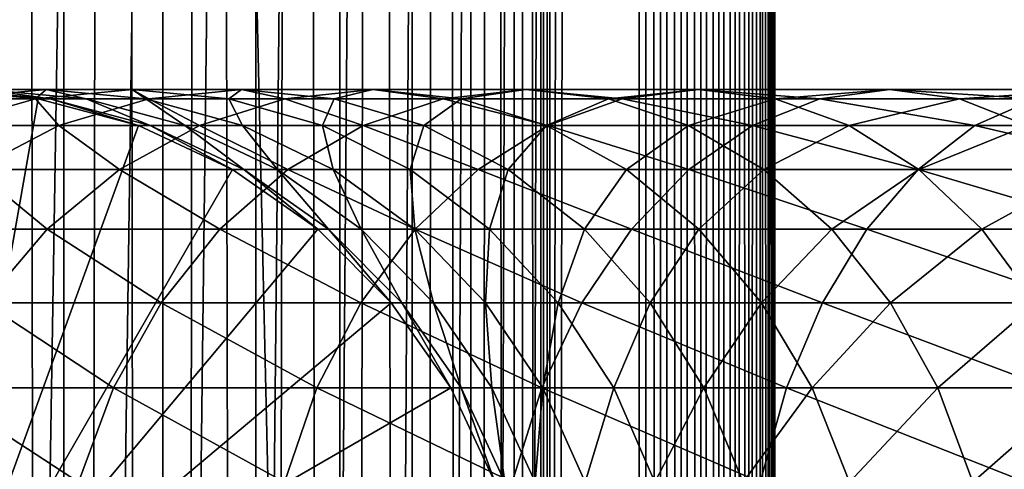
# Model space of a CAD drawing. Extents: x 0 to 300, y 0 to 996.
# Drawn here: x 26 to 45, y 304 to 312 of the extents above; entities that cross this region are included whole.
import ezdxf

# ---------------------------------------------------------------- set-up
doc = ezdxf.new("R2010")
doc.units = 0
doc.header["$MEASUREMENT"] = 0

msp = doc.modelspace()

# ---------------------------------------------------------------- linework, layer by layer
for points in [[(15.399998, 1.5, 35.650024), (15.399998, 994.5, 35.650024), (37.899998, 1.5, 35.650024)], [(37.899998, 1.5, 35.650024), (15.399998, 994.5, 35.650024), (37.899998, 994.5, 35.650024)], [(17.829334, 44.426491, 65.650024), (19.4, 45.526279, 65.650024), (37.899998, 994.5, 65.650024)], [(37.899998, 994.5, 65.650024), (35.899998, 960, 65.650024), (17.829334, 44.426491, 65.650024)], [(37.899998, 994.5, 65.650024), (19.4, 45.526279, 65.650024), (21.137777, 46.336617, 65.650024)], [(37.899998, 994.5, 65.650024), (21.137777, 46.336617, 65.650024), (22.989868, 46.832886, 65.650024)], [(22.989868, 46.832886, 65.650024), (24.9, 47, 65.650024), (37.899998, 994.5, 65.650024)], [(37.899998, 994.5, 65.650024), (24.9, 47, 65.650024), (26.810129, 46.832886, 65.650024)], [(25.4, 994.5, 39.800022), (25.4, 1.5, 39.800022), (27.284081, 994.5, 39.964859)], [(27.284081, 994.5, 39.964859), (25.4, 1.5, 39.800022), (27.284081, 1.5, 39.964859)], [(27.284081, 994.5, 61.335186), (27.284081, 1.5, 61.335186), (25.4, 994.5, 61.500023)], [(25.4, 994.5, 61.500023), (27.284081, 1.5, 61.335186), (25.4, 1.5, 61.500023)], [(37.899998, 994.5, 65.650024), (26.810129, 46.832886, 65.650024), (28.66222, 46.336617, 65.650024)], [(27.284081, 994.5, 39.964859), (27.284081, 1.5, 39.964859), (29.110916, 994.5, 40.454357)], [(29.110916, 994.5, 40.454357), (27.284081, 1.5, 39.964859), (29.110916, 1.5, 40.454357)], [(29.110916, 994.5, 60.845688), (29.110916, 1.5, 60.845688), (27.284081, 994.5, 61.335186)], [(27.284081, 994.5, 61.335186), (29.110916, 1.5, 60.845688), (27.284081, 1.5, 61.335186)], [(30.399998, 45.526279, 65.650024), (37.899998, 994.5, 65.650024), (28.66222, 46.336617, 65.650024)], [(29.110916, 994.5, 40.454357), (29.110916, 1.5, 40.454357), (30.824999, 994.5, 41.253647)], [(30.824999, 994.5, 41.253647), (29.110916, 1.5, 40.454357), (30.824999, 1.5, 41.253647)], [(30.824999, 994.5, 60.046398), (30.824999, 1.5, 60.046398), (29.110916, 994.5, 60.845688)], [(29.110916, 994.5, 60.845688), (30.824999, 1.5, 60.046398), (29.110916, 1.5, 60.845688)], [(31.970661, 44.426491, 65.650024), (37.899998, 994.5, 65.650024), (30.399998, 45.526279, 65.650024)], [(30.824999, 994.5, 41.253647), (30.824999, 1.5, 41.253647), (32.374245, 994.5, 42.338444)], [(32.374245, 994.5, 42.338444), (30.824999, 1.5, 41.253647), (32.374245, 1.5, 42.338444)], [(32.374245, 994.5, 58.961605), (32.374245, 1.5, 58.961605), (30.824999, 994.5, 60.046398)], [(30.824999, 994.5, 60.046398), (32.374245, 1.5, 58.961605), (30.824999, 1.5, 60.046398)], [(31.970661, 44.426491, 65.650024), (33.326488, 43.070663, 65.650024), (37.899998, 994.5, 65.650024)], [(32.374245, 994.5, 42.338444), (32.374245, 1.5, 42.338444), (33.711582, 994.5, 43.675777)], [(33.711582, 994.5, 43.675777), (32.374245, 1.5, 42.338444), (33.711582, 1.5, 43.675777)], [(33.711582, 994.5, 57.624268), (33.711582, 1.5, 57.624268), (32.374245, 994.5, 58.961605)], [(32.374245, 994.5, 58.961605), (33.711582, 1.5, 57.624268), (32.374245, 1.5, 58.961605)], [(37.899998, 994.5, 65.650024), (33.326488, 43.070663, 65.650024), (34.426277, 41.5, 65.650024)], [(33.711582, 994.5, 43.675777), (33.711582, 1.5, 43.675777), (34.796375, 994.5, 45.225025)], [(34.796375, 994.5, 45.225025), (33.711582, 1.5, 43.675777), (34.796375, 1.5, 45.225025)], [(34.796375, 994.5, 56.075024), (34.796375, 1.5, 56.075024), (33.711582, 994.5, 57.624268)], [(33.711582, 994.5, 57.624268), (34.796375, 1.5, 56.075024), (33.711582, 1.5, 57.624268)], [(37.899998, 994.5, 65.650024), (34.426277, 41.5, 65.650024), (35.236618, 39.762222, 65.650024)], [(34.796375, 994.5, 45.225025), (34.796375, 1.5, 45.225025), (35.595665, 994.5, 46.939106)], [(35.595665, 994.5, 46.939106), (34.796375, 1.5, 45.225025), (35.595665, 1.5, 46.939106)], [(35.595665, 994.5, 54.360943), (35.595665, 1.5, 54.360943), (34.796375, 994.5, 56.075024)], [(34.796375, 994.5, 56.075024), (35.595665, 1.5, 54.360943), (34.796375, 1.5, 56.075024)], [(35.236618, 39.762222, 65.650024), (35.732883, 37.91013, 65.650024), (37.899998, 994.5, 65.650024)], [(35.595665, 994.5, 46.939106), (35.595665, 1.5, 46.939106), (36.085163, 994.5, 48.765942)], [(36.085163, 994.5, 48.765942), (35.595665, 1.5, 46.939106), (36.085163, 1.5, 48.765942)], [(36.085163, 994.5, 52.534107), (36.085163, 1.5, 52.534107), (35.595665, 994.5, 54.360943)], [(35.595665, 994.5, 54.360943), (36.085163, 1.5, 52.534107), (35.595665, 1.5, 54.360943)], [(37.899998, 994.5, 65.650024), (35.732883, 37.91013, 65.650024), (35.899998, 36, 65.650024)], [(37.899998, 994.5, 65.650024), (35.899998, 36, 65.650024), (37.899998, 1.5, 65.650024)], [(36.085163, 994.5, 48.765942), (36.085163, 1.5, 48.765942), (36.25, 994.5, 50.650024)], [(36.25, 994.5, 50.650024), (36.085163, 1.5, 48.765942), (36.25, 1.5, 50.650024)], [(36.25, 994.5, 50.650024), (36.25, 1.5, 50.650024), (36.085163, 994.5, 52.534107)], [(36.085163, 994.5, 52.534107), (36.25, 1.5, 50.650024), (36.085163, 1.5, 52.534107)], [(37.899998, 994.5, 65.650024), (37.899998, 1.5, 65.650024), (38.291084, 1.5, 65.619247)], [(37.899998, 994.5, 65.650024), (38.291084, 1.5, 65.619247), (38.291084, 994.5, 65.619247)], [(38.291084, 994.5, 35.680801), (38.291084, 1.5, 35.680801), (37.899998, 1.5, 35.650024)], [(38.291084, 994.5, 35.680801), (37.899998, 1.5, 35.650024), (37.899998, 994.5, 35.650024)], [(38.291084, 994.5, 65.619247), (38.291084, 1.5, 65.619247), (38.672543, 1.5, 65.527664)], [(38.291084, 994.5, 65.619247), (38.672543, 1.5, 65.527664), (38.672543, 994.5, 65.527664)], [(38.672543, 994.5, 35.772381), (38.672543, 1.5, 35.772381), (38.291084, 1.5, 35.680801)], [(38.672543, 994.5, 35.772381), (38.291084, 1.5, 35.680801), (38.291084, 994.5, 35.680801)], [(38.672543, 994.5, 65.527664), (38.672543, 1.5, 65.527664), (39.034973, 1.5, 65.377541)], [(38.672543, 994.5, 65.527664), (39.034973, 1.5, 65.377541), (39.034973, 994.5, 65.377541)], [(39.034973, 994.5, 35.922508), (39.034973, 1.5, 35.922508), (38.672543, 1.5, 35.772381)], [(39.034973, 994.5, 35.922508), (38.672543, 1.5, 35.772381), (38.672543, 994.5, 35.772381)], [(39.034973, 994.5, 65.377541), (39.034973, 1.5, 65.377541), (39.369461, 1.5, 65.172569)], [(39.034973, 994.5, 65.377541), (39.369461, 1.5, 65.172569), (39.369461, 994.5, 65.172569)], [(39.369461, 994.5, 36.127483), (39.369461, 1.5, 36.127483), (39.034973, 1.5, 35.922508)], [(39.369461, 994.5, 36.127483), (39.034973, 1.5, 35.922508), (39.034973, 994.5, 35.922508)], [(39.369461, 994.5, 65.172569), (39.369461, 1.5, 65.172569), (39.667767, 1.5, 64.917793)], [(39.369461, 994.5, 65.172569), (39.667767, 1.5, 64.917793), (39.667767, 994.5, 64.917793)], [(39.667767, 994.5, 36.382256), (39.667767, 1.5, 36.382256), (39.369461, 1.5, 36.127483)], [(39.667767, 994.5, 36.382256), (39.369461, 1.5, 36.127483), (39.369461, 994.5, 36.127483)], [(39.667767, 994.5, 64.917793), (39.667767, 1.5, 64.917793), (39.922543, 1.5, 64.619484)], [(39.667767, 994.5, 64.917793), (39.922543, 1.5, 64.619484), (39.922543, 994.5, 64.619484)], [(39.922543, 994.5, 36.680561), (39.922543, 1.5, 36.680561), (39.667767, 1.5, 36.382256)], [(39.922543, 994.5, 36.680561), (39.667767, 1.5, 36.382256), (39.667767, 994.5, 36.382256)], [(39.922543, 994.5, 64.619484), (39.922543, 1.5, 64.619484), (40.127514, 1.5, 64.284996)], [(39.922543, 994.5, 64.619484), (40.127514, 1.5, 64.284996), (40.127514, 994.5, 64.284996)], [(40.127514, 994.5, 37.015045), (40.127514, 1.5, 37.015045), (39.922543, 1.5, 36.680561)], [(40.127514, 994.5, 37.015045), (39.922543, 1.5, 36.680561), (39.922543, 994.5, 36.680561)], [(40.127514, 994.5, 64.284996), (40.127514, 1.5, 64.284996), (40.277641, 1.5, 63.922565)], [(40.127514, 994.5, 64.284996), (40.277641, 1.5, 63.922565), (40.277641, 994.5, 63.922565)], [(40.277641, 994.5, 37.37748), (40.277641, 1.5, 37.37748), (40.127514, 1.5, 37.015045)], [(40.277641, 994.5, 37.37748), (40.127514, 1.5, 37.015045), (40.127514, 994.5, 37.015045)], [(40.277641, 994.5, 63.922565), (40.277641, 1.5, 63.922565), (40.369221, 1.5, 63.541111)], [(40.277641, 994.5, 63.922565), (40.369221, 1.5, 63.541111), (40.369221, 994.5, 63.541111)], [(40.369221, 994.5, 37.758938), (40.369221, 1.5, 37.758938), (40.277641, 1.5, 37.37748)], [(40.369221, 994.5, 37.758938), (40.277641, 1.5, 37.37748), (40.277641, 994.5, 37.37748)], [(40.369221, 994.5, 63.541111), (40.369221, 1.5, 63.541111), (40.399998, 1.5, 63.150024)], [(40.369221, 994.5, 63.541111), (40.399998, 1.5, 63.150024), (40.399998, 994.5, 63.150024)], [(40.399998, 994.5, 38.150024), (40.399998, 1.5, 38.150024), (40.369221, 1.5, 37.758938)], [(40.399998, 994.5, 38.150024), (40.369221, 1.5, 37.758938), (40.369221, 994.5, 37.758938)], [(40.399998, 1.5, 38.150024), (40.399998, 994.5, 38.150024), (40.399998, 1.5, 63.150024)], [(40.399998, 1.5, 63.150024), (40.399998, 994.5, 38.150024), (40.399998, 994.5, 63.150024)], [(17.829334, 44.426491, 65.650024), (35.899998, 960, 65.650024), (35.732883, 958.089905, 65.650024)], [(17.829334, 44.426491, 65.650024), (35.732883, 958.089905, 65.650024), (35.236618, 956.237793, 65.650024)], [(35.236618, 956.237793, 65.650024), (34.426277, 954.5, 65.650024), (17.829334, 44.426491, 65.650024)], [(17.829334, 44.426491, 65.650024), (34.426277, 954.5, 65.650024), (33.326488, 952.929321, 65.650024)], [(17.829334, 44.426491, 65.650024), (33.326488, 952.929321, 65.650024), (31.970661, 951.573486, 65.650024)], [(31.970661, 951.573486, 65.650024), (30.399998, 950.473755, 65.650024), (17.829334, 44.426491, 65.650024)], [(28.66222, 949.663391, 65.650024), (15.399998, 41.545269, 65.650024), (30.399998, 950.473755, 65.650024)], [(30.399998, 950.473755, 65.650024), (15.399998, 41.545269, 65.650024), (16.473509, 43.070663, 65.650024)], [(30.399998, 950.473755, 65.650024), (16.473509, 43.070663, 65.650024), (17.829334, 44.426491, 65.650024)], [(28.66222, 949.663391, 65.650024), (26.810129, 949.167114, 65.650024), (15.399998, 41.545269, 65.650024)], [(26.810129, 949.167114, 65.650024), (24.9, 949, 65.650024), (15.399998, 41.545269, 65.650024)], [(24.899998, 300, 64.650024), (24.899998, 311, 64.650024), (26.810129, 310.832886, 64.650024)], [(26.810129, 310.832886, 92.650024), (26.810129, 310.832886, 64.650024), (24.899998, 311, 64.650024)], [(26.810129, 310.832886, 92.650024), (24.899998, 311, 64.650024), (24.899998, 311, 92.650024)], [(25.130352, 311, 97.632515), (26.810129, 310.832886, 92.650024), (24.899998, 311, 92.650024)], [(26.765354, 310.832886, 112.847092), (26.961414, 311, 107.427826), (25.124201, 310.832886, 107.950554)], [(26.961414, 311, 107.427826), (25.81945, 311, 102.572502), (25.124201, 310.832886, 107.950554)], [(25.81945, 311, 102.572502), (27.032335, 310.832886, 97.456268), (25.130352, 311, 97.632515)], [(27.032335, 310.832886, 97.456268), (26.810129, 310.832886, 92.650024), (25.130352, 311, 97.632515)], [(26.961414, 311, 107.427826), (27.697058, 310.832886, 102.221512), (25.81945, 311, 102.572502)], [(27.697058, 310.832886, 102.221512), (27.032335, 310.832886, 97.456268), (25.81945, 311, 102.572502)], [(28.851303, 310.832886, 117.571312), (28.546497, 311, 112.157074), (26.765354, 310.832886, 112.847092)], [(28.546497, 311, 112.157074), (26.961414, 311, 107.427826), (26.765354, 310.832886, 112.847092)], [(28.546497, 311, 112.157074), (28.798626, 310.832886, 106.90509), (26.961414, 311, 107.427826)], [(28.798626, 310.832886, 106.90509), (27.697058, 310.832886, 102.221512), (26.961414, 311, 107.427826)], [(30.56118, 311, 116.719894), (30.327641, 310.832886, 111.467056), (28.546497, 311, 112.157074)], [(30.56118, 311, 116.719894), (28.546497, 311, 112.157074), (28.851303, 310.832886, 117.571312)], [(30.327641, 310.832886, 111.467056), (28.798626, 310.832886, 106.90509), (28.546497, 311, 112.157074)], [(31.364248, 310.832886, 122.082916), (30.56118, 311, 116.719894), (28.851303, 310.832886, 117.571312)], [(32.271057, 310.832886, 115.868477), (30.327641, 310.832886, 111.467056), (30.56118, 311, 116.719894)], [(32.988274, 311, 121.077362), (32.271057, 310.832886, 115.868477), (30.56118, 311, 116.719894)], [(32.988274, 311, 121.077362), (30.56118, 311, 116.719894), (31.364248, 310.832886, 122.082916)], [(34.282753, 310.832886, 126.343407), (32.988274, 311, 121.077362), (31.364248, 310.832886, 122.082916)], [(34.612297, 310.832886, 120.071808), (32.271057, 310.832886, 115.868477), (32.988274, 311, 121.077362)], [(35.807068, 311, 125.192291), (34.612297, 310.832886, 120.071808), (32.988274, 311, 121.077362)], [(35.807068, 311, 125.192291), (32.988274, 311, 121.077362), (34.282753, 310.832886, 126.343407)], [(37.581913, 310.832886, 130.316437), (35.807068, 311, 125.192291), (34.282753, 310.832886, 126.343407)], [(37.331383, 310.832886, 124.041183), (34.612297, 310.832886, 120.071808), (35.807068, 311, 125.192291)], [(38.993515, 311, 129.029587), (37.331383, 310.832886, 124.041183), (35.807068, 311, 125.192291)], [(38.993515, 311, 129.029587), (35.807068, 311, 125.192291), (37.581913, 310.832886, 130.316437)], [(40.405121, 310.832886, 127.742737), (37.331383, 310.832886, 124.041183), (38.993515, 311, 129.029587)], [(41.233589, 310.832886, 133.968109), (38.993515, 311, 129.029587), (37.581913, 310.832886, 130.316437)], [(42.520432, 311, 132.556503), (40.405121, 310.832886, 127.742737), (38.993515, 311, 129.029587)], [(42.520432, 311, 132.556503), (38.993515, 311, 129.029587), (41.233589, 310.832886, 133.968109)], [(43.807278, 310.832886, 131.144913), (40.405121, 310.832886, 127.742737), (42.520432, 311, 132.556503)], [(45.206615, 310.832886, 137.267273), (42.520432, 311, 132.556503), (41.233589, 310.832886, 133.968109)], [(46.357727, 311, 135.74295), (43.807278, 310.832886, 131.144913), (42.520432, 311, 132.556503)], [(46.357727, 311, 135.74295), (42.520432, 311, 132.556503), (45.206615, 310.832886, 137.267273)], [(47.508839, 310.832886, 134.218628), (43.807278, 310.832886, 131.144913), (46.357727, 311, 135.74295)], [(26.810129, 310.832886, 64.650024), (28.66222, 310.336609, 64.650024), (24.899998, 300, 64.650024)], [(27.193378, 310.336609, 118.396858), (26.765354, 310.832886, 112.847092), (25.03833, 310.336609, 113.516144)], [(26.765354, 310.832886, 112.847092), (25.124201, 310.832886, 107.950554), (25.03833, 310.336609, 113.516144)], [(28.851303, 310.832886, 117.571312), (26.765354, 310.832886, 112.847092), (27.193378, 310.336609, 118.396858)], [(28.66222, 310.336609, 92.650024), (28.66222, 310.336609, 64.650024), (26.810129, 310.832886, 64.650024)], [(28.66222, 310.336609, 92.650024), (26.810129, 310.832886, 64.650024), (26.810129, 310.832886, 92.650024)], [(27.032335, 310.832886, 97.456268), (28.66222, 310.336609, 92.650024), (26.810129, 310.832886, 92.650024)], [(27.697058, 310.832886, 102.221512), (28.876526, 310.336609, 97.285378), (27.032335, 310.832886, 97.456268)], [(28.876526, 310.336609, 97.285378), (28.66222, 310.336609, 92.650024), (27.032335, 310.832886, 97.456268)], [(29.789568, 310.336609, 123.057915), (28.851303, 310.832886, 117.571312), (27.193378, 310.336609, 118.396858)], [(28.798626, 310.832886, 106.90509), (29.517614, 310.336609, 101.881187), (27.697058, 310.832886, 102.221512)], [(29.517614, 310.336609, 101.881187), (28.876526, 310.336609, 97.285378), (27.697058, 310.832886, 102.221512)], [(30.327641, 310.832886, 111.467056), (30.580015, 310.336609, 106.398247), (28.798626, 310.832886, 106.90509)], [(30.580015, 310.336609, 106.398247), (29.517614, 310.336609, 101.881187), (28.798626, 310.832886, 106.90509)], [(31.364248, 310.832886, 122.082916), (28.851303, 310.832886, 117.571312), (29.789568, 310.336609, 123.057915)], [(32.804752, 310.336609, 127.459534), (31.364248, 310.832886, 122.082916), (29.789568, 310.336609, 123.057915)], [(32.271057, 310.832886, 115.868477), (32.054665, 310.336609, 110.798004), (30.327641, 310.832886, 111.467056)], [(32.054665, 310.336609, 110.798004), (30.580015, 310.336609, 106.398247), (30.327641, 310.832886, 111.467056)], [(34.282753, 310.832886, 126.343407), (31.364248, 310.832886, 122.082916), (32.804752, 310.336609, 127.459534)], [(33.928982, 310.336609, 115.042931), (32.054665, 310.336609, 110.798004), (32.271057, 310.832886, 115.868477)], [(34.612297, 310.832886, 120.071808), (33.928982, 310.336609, 115.042931), (32.271057, 310.832886, 115.868477)], [(36.2132, 310.336609, 131.564178), (34.282753, 310.832886, 126.343407), (32.804752, 310.336609, 127.459534)], [(36.186977, 310.336609, 119.096809), (33.928982, 310.336609, 115.042931), (34.612297, 310.832886, 120.071808)], [(37.581913, 310.832886, 130.316437), (34.282753, 310.832886, 126.343407), (36.2132, 310.336609, 131.564178)], [(37.331383, 310.832886, 124.041183), (36.186977, 310.336609, 119.096809), (34.612297, 310.832886, 120.071808)], [(38.809387, 310.336609, 122.925049), (36.186977, 310.336609, 119.096809), (37.331383, 310.832886, 124.041183)], [(39.985844, 310.336609, 135.336823), (37.581913, 310.832886, 130.316437), (36.2132, 310.336609, 131.564178)], [(40.405121, 310.832886, 127.742737), (38.809387, 310.336609, 122.925049), (37.331383, 310.832886, 124.041183)], [(41.233589, 310.832886, 133.968109), (37.581913, 310.832886, 130.316437), (39.985844, 310.336609, 135.336823)], [(41.773834, 310.336609, 126.494995), (38.809387, 310.336609, 122.925049), (40.405121, 310.832886, 127.742737)], [(44.090485, 310.336609, 138.74527), (41.233589, 310.832886, 133.968109), (39.985844, 310.336609, 135.336823)], [(43.807278, 310.832886, 131.144913), (41.773834, 310.336609, 126.494995), (40.405121, 310.832886, 127.742737)], [(45.206615, 310.832886, 137.267273), (41.233589, 310.832886, 133.968109), (44.090485, 310.336609, 138.74527)], [(45.055027, 310.336609, 129.776184), (41.773834, 310.336609, 126.494995), (43.807278, 310.832886, 131.144913)], [(47.508839, 310.832886, 134.218628), (45.055027, 310.336609, 129.776184), (43.807278, 310.832886, 131.144913)], [(48.492107, 310.336609, 141.760452), (45.206615, 310.832886, 137.267273), (44.090485, 310.336609, 138.74527)], [(24.899998, 300, 64.650024), (28.66222, 310.336609, 64.650024), (30.399998, 309.526276, 64.650024)], [(27.193378, 310.336609, 118.396858), (25.03833, 310.336609, 113.516144), (25.637783, 309.526276, 119.171455)], [(28.312078, 309.526276, 123.97274), (27.193378, 310.336609, 118.396858), (25.637783, 309.526276, 119.171455)], [(29.789568, 310.336609, 123.057915), (27.193378, 310.336609, 118.396858), (28.312078, 309.526276, 123.97274)], [(31.417974, 309.526276, 128.506775), (29.789568, 310.336609, 123.057915), (28.312078, 309.526276, 123.97274)], [(30.399998, 309.526276, 92.650024), (30.399998, 309.526276, 64.650024), (28.66222, 310.336609, 64.650024)], [(30.399998, 309.526276, 92.650024), (28.66222, 310.336609, 64.650024), (28.66222, 310.336609, 92.650024)], [(28.876526, 310.336609, 97.285378), (30.399998, 309.526276, 92.650024), (28.66222, 310.336609, 92.650024)], [(29.517614, 310.336609, 101.881187), (30.606892, 309.526276, 97.125038), (28.876526, 310.336609, 97.285378)], [(30.606892, 309.526276, 97.125038), (30.399998, 309.526276, 92.650024), (28.876526, 310.336609, 97.285378)], [(30.580015, 310.336609, 106.398247), (31.225803, 309.526276, 101.561874), (29.517614, 310.336609, 101.881187)], [(31.225803, 309.526276, 101.561874), (30.606892, 309.526276, 97.125038), (29.517614, 310.336609, 101.881187)], [(32.804752, 310.336609, 127.459534), (29.789568, 310.336609, 123.057915), (31.417974, 309.526276, 128.506775)], [(32.054665, 310.336609, 110.798004), (32.251453, 309.526276, 105.922676), (30.580015, 310.336609, 106.398247)], [(32.251453, 309.526276, 105.922676), (31.225803, 309.526276, 101.561874), (30.580015, 310.336609, 106.398247)], [(34.928967, 309.526276, 132.734909), (32.804752, 310.336609, 127.459534), (31.417974, 309.526276, 128.506775)], [(33.928982, 310.336609, 115.042931), (33.675095, 309.526276, 110.170242), (32.054665, 310.336609, 110.798004)], [(33.675095, 309.526276, 110.170242), (32.251453, 309.526276, 105.922676), (32.054665, 310.336609, 110.798004)], [(36.2132, 310.336609, 131.564178), (32.804752, 310.336609, 127.459534), (34.928967, 309.526276, 132.734909)], [(35.484581, 309.526276, 114.268333), (33.675095, 309.526276, 110.170242), (33.928982, 310.336609, 115.042931)], [(36.186977, 310.336609, 119.096809), (35.484581, 309.526276, 114.268333), (33.928982, 310.336609, 115.042931)], [(38.815109, 309.526276, 136.621048), (36.2132, 310.336609, 131.564178), (34.928967, 309.526276, 132.734909)], [(37.664467, 309.526276, 118.181984), (35.484581, 309.526276, 114.268333), (36.186977, 310.336609, 119.096809)], [(38.809387, 310.336609, 122.925049), (37.664467, 309.526276, 118.181984), (36.186977, 310.336609, 119.096809)], [(39.985844, 310.336609, 135.336823), (36.2132, 310.336609, 131.564178), (38.815109, 309.526276, 136.621048)], [(40.196163, 309.526276, 121.8778), (37.664467, 309.526276, 118.181984), (38.809387, 310.336609, 122.925049)], [(41.773834, 310.336609, 126.494995), (40.196163, 309.526276, 121.8778), (38.809387, 310.336609, 122.925049)], [(43.043236, 309.526276, 140.13205), (39.985844, 310.336609, 135.336823), (38.815109, 309.526276, 136.621048)], [(44.090485, 310.336609, 138.74527), (39.985844, 310.336609, 135.336823), (43.043236, 309.526276, 140.13205)], [(43.058067, 309.526276, 125.324265), (40.196163, 309.526276, 121.8778), (41.773834, 310.336609, 126.494995)], [(45.055027, 310.336609, 129.776184), (43.058067, 309.526276, 125.324265), (41.773834, 310.336609, 126.494995)], [(47.577286, 309.526276, 143.237946), (44.090485, 310.336609, 138.74527), (43.043236, 309.526276, 140.13205)], [(46.225761, 309.526276, 128.491959), (43.058067, 309.526276, 125.324265), (45.055027, 310.336609, 129.776184)], [(48.492107, 310.336609, 141.760452), (44.090485, 310.336609, 138.74527), (47.577286, 309.526276, 143.237946)], [(26.976673, 308.426483, 124.799583), (25.637783, 309.526276, 119.171455), (24.231783, 308.426483, 119.871559)], [(24.899998, 300, 64.650024), (30.399998, 309.526276, 64.650024), (31.970663, 308.426483, 64.650024)], [(28.312078, 309.526276, 123.97274), (25.637783, 309.526276, 119.171455), (26.976673, 308.426483, 124.799583)], [(30.164557, 308.426483, 129.453323), (28.312078, 309.526276, 123.97274), (26.976673, 308.426483, 124.799583)], [(31.417974, 309.526276, 128.506775), (28.312078, 309.526276, 123.97274), (30.164557, 308.426483, 129.453323)], [(33.768234, 308.426483, 133.79306), (31.417974, 309.526276, 128.506775), (30.164557, 308.426483, 129.453323)], [(31.970663, 308.426483, 92.650024), (31.970663, 308.426483, 64.650024), (30.399998, 309.526276, 64.650024)], [(31.970663, 308.426483, 92.650024), (30.399998, 309.526276, 64.650024), (30.399998, 309.526276, 92.650024)], [(30.606892, 309.526276, 97.125038), (31.970663, 308.426483, 92.650024), (30.399998, 309.526276, 92.650024)], [(31.225803, 309.526276, 101.561874), (32.170853, 308.426483, 96.980118), (30.606892, 309.526276, 97.125038)], [(32.170853, 308.426483, 96.980118), (31.970663, 308.426483, 92.650024), (30.606892, 309.526276, 97.125038)], [(32.251453, 309.526276, 105.922676), (32.769722, 308.426483, 101.27327), (31.225803, 309.526276, 101.561874)], [(32.769722, 308.426483, 101.27327), (32.170853, 308.426483, 96.980118), (31.225803, 309.526276, 101.561874)], [(34.928967, 309.526276, 132.734909), (31.417974, 309.526276, 128.506775), (33.768234, 308.426483, 133.79306)], [(33.675095, 309.526276, 110.170242), (33.762161, 308.426483, 105.492844), (32.251453, 309.526276, 105.922676)], [(33.762161, 308.426483, 105.492844), (32.769722, 308.426483, 101.27327), (32.251453, 309.526276, 105.922676)], [(35.484581, 309.526276, 114.268333), (35.139694, 308.426483, 109.602859), (33.675095, 309.526276, 110.170242)], [(35.139694, 308.426483, 109.602859), (33.762161, 308.426483, 105.492844), (33.675095, 309.526276, 110.170242)], [(37.756958, 308.426483, 137.781784), (34.928967, 309.526276, 132.734909), (33.768234, 308.426483, 133.79306)], [(38.815109, 309.526276, 136.621048), (34.928967, 309.526276, 132.734909), (37.756958, 308.426483, 137.781784)], [(36.890579, 308.426483, 113.56823), (35.139694, 308.426483, 109.602859), (35.484581, 309.526276, 114.268333)], [(37.664467, 309.526276, 118.181984), (36.890579, 308.426483, 113.56823), (35.484581, 309.526276, 114.268333)], [(38.999874, 308.426483, 117.355133), (36.890579, 308.426483, 113.56823), (37.664467, 309.526276, 118.181984)], [(40.196163, 309.526276, 121.8778), (38.999874, 308.426483, 117.355133), (37.664467, 309.526276, 118.181984)], [(42.096703, 308.426483, 141.385468), (38.815109, 309.526276, 136.621048), (37.756958, 308.426483, 137.781784)], [(43.043236, 309.526276, 140.13205), (38.815109, 309.526276, 136.621048), (42.096703, 308.426483, 141.385468)], [(41.449581, 308.426483, 120.931267), (38.999874, 308.426483, 117.355133), (40.196163, 309.526276, 121.8778)], [(43.058067, 309.526276, 125.324265), (41.449581, 308.426483, 120.931267), (40.196163, 309.526276, 121.8778)], [(44.2188, 308.426483, 124.266113), (41.449581, 308.426483, 120.931267), (43.058067, 309.526276, 125.324265)], [(46.750439, 308.426483, 144.573349), (43.043236, 309.526276, 140.13205), (42.096703, 308.426483, 141.385468)], [(47.577286, 309.526276, 143.237946), (43.043236, 309.526276, 140.13205), (46.750439, 308.426483, 144.573349)], [(46.225761, 309.526276, 128.491959), (44.2188, 308.426483, 124.266113), (43.058067, 309.526276, 125.324265)], [(47.283909, 308.426483, 127.331223), (44.2188, 308.426483, 124.266113), (46.225761, 309.526276, 128.491959)], [(26.976673, 308.426483, 124.799583), (24.231783, 308.426483, 119.871559), (25.823927, 307.070679, 125.513336)], [(31.970663, 308.426483, 64.650024), (33.326488, 307.070679, 64.650024), (24.899998, 300, 64.650024)], [(29.082584, 307.070679, 130.270386), (26.976673, 308.426483, 124.799583), (25.823927, 307.070679, 125.513336)], [(30.164557, 308.426483, 129.453323), (26.976673, 308.426483, 124.799583), (29.082584, 307.070679, 130.270386)], [(32.766266, 307.070679, 134.706482), (30.164557, 308.426483, 129.453323), (29.082584, 307.070679, 130.270386)], [(33.768234, 308.426483, 133.79306), (30.164557, 308.426483, 129.453323), (32.766266, 307.070679, 134.706482)], [(33.326488, 307.070679, 92.650024), (33.326488, 307.070679, 64.650024), (31.970663, 308.426483, 64.650024)], [(33.326488, 307.070679, 92.650024), (31.970663, 308.426483, 64.650024), (31.970663, 308.426483, 92.650024)], [(32.170853, 308.426483, 96.980118), (33.326488, 307.070679, 92.650024), (31.970663, 308.426483, 92.650024)], [(32.769722, 308.426483, 101.27327), (33.520897, 307.070679, 96.855019), (32.170853, 308.426483, 96.980118)], [(33.520897, 307.070679, 96.855019), (33.326488, 307.070679, 92.650024), (32.170853, 308.426483, 96.980118)], [(36.843544, 307.070679, 138.783752), (33.768234, 308.426483, 133.79306), (32.766266, 307.070679, 134.706482)], [(33.762161, 308.426483, 105.492844), (34.102463, 307.070679, 101.024132), (32.769722, 308.426483, 101.27327)], [(34.102463, 307.070679, 101.024132), (33.520897, 307.070679, 96.855019), (32.769722, 308.426483, 101.27327)], [(35.139694, 308.426483, 109.602859), (35.066227, 307.070679, 105.121811), (33.762161, 308.426483, 105.492844)], [(35.066227, 307.070679, 105.121811), (34.102463, 307.070679, 101.024132), (33.762161, 308.426483, 105.492844)], [(37.756958, 308.426483, 137.781784), (33.768234, 308.426483, 133.79306), (36.843544, 307.070679, 138.783752)], [(36.403965, 307.070679, 109.113075), (35.066227, 307.070679, 105.121811), (35.139694, 308.426483, 109.602859)], [(36.890579, 308.426483, 113.56823), (36.403965, 307.070679, 109.113075), (35.139694, 308.426483, 109.602859)], [(38.104263, 307.070679, 112.96389), (36.403965, 307.070679, 109.113075), (36.890579, 308.426483, 113.56823)], [(41.279633, 307.070679, 142.467438), (37.756958, 308.426483, 137.781784), (36.843544, 307.070679, 138.783752)], [(38.999874, 308.426483, 117.355133), (38.104263, 307.070679, 112.96389), (36.890579, 308.426483, 113.56823)], [(42.096703, 308.426483, 141.385468), (37.756958, 308.426483, 137.781784), (41.279633, 307.070679, 142.467438)], [(40.152618, 307.070679, 116.641388), (38.104263, 307.070679, 112.96389), (38.999874, 308.426483, 117.355133)], [(41.449581, 308.426483, 120.931267), (40.152618, 307.070679, 116.641388), (38.999874, 308.426483, 117.355133)], [(42.531551, 307.070679, 120.114197), (40.152618, 307.070679, 116.641388), (41.449581, 308.426483, 120.931267)], [(46.036686, 307.070679, 145.726089), (42.096703, 308.426483, 141.385468), (41.279633, 307.070679, 142.467438)], [(44.2188, 308.426483, 124.266113), (42.531551, 307.070679, 120.114197), (41.449581, 308.426483, 120.931267)], [(46.750439, 308.426483, 144.573349), (42.096703, 308.426483, 141.385468), (46.036686, 307.070679, 145.726089)], [(45.220768, 307.070679, 123.352699), (42.531551, 307.070679, 120.114197), (44.2188, 308.426483, 124.266113)], [(47.283909, 308.426483, 127.331223), (45.220768, 307.070679, 123.352699), (44.2188, 308.426483, 124.266113)], [(28.204933, 305.5, 130.933167), (25.823927, 307.070679, 125.513336), (24.888866, 305.5, 126.0923)], [(24.899998, 300, 64.650024), (33.326488, 307.070679, 64.650024), (34.426277, 305.5, 64.650024)], [(29.082584, 307.070679, 130.270386), (25.823927, 307.070679, 125.513336), (28.204933, 305.5, 130.933167)], [(31.953512, 305.5, 135.447403), (29.082584, 307.070679, 130.270386), (28.204933, 305.5, 130.933167)], [(32.766266, 307.070679, 134.706482), (29.082584, 307.070679, 130.270386), (31.953512, 305.5, 135.447403)], [(36.102619, 305.5, 139.596512), (32.766266, 307.070679, 134.706482), (31.953512, 305.5, 135.447403)], [(36.843544, 307.070679, 138.783752), (32.766266, 307.070679, 134.706482), (36.102619, 305.5, 139.596512)], [(34.426277, 305.5, 92.650024), (34.426277, 305.5, 64.650024), (33.326488, 307.070679, 64.650024)], [(34.426277, 305.5, 92.650024), (33.326488, 307.070679, 64.650024), (33.326488, 307.070679, 92.650024)], [(33.520897, 307.070679, 96.855019), (34.426277, 305.5, 92.650024), (33.326488, 307.070679, 92.650024)], [(34.102463, 307.070679, 101.024132), (34.615993, 305.5, 96.75354), (33.520897, 307.070679, 96.855019)], [(34.615993, 305.5, 96.75354), (34.426277, 305.5, 92.650024), (33.520897, 307.070679, 96.855019)], [(35.066227, 307.070679, 105.121811), (35.183529, 305.5, 100.822052), (34.102463, 307.070679, 101.024132)], [(35.183529, 305.5, 100.822052), (34.615993, 305.5, 96.75354), (34.102463, 307.070679, 101.024132)], [(36.403965, 307.070679, 109.113075), (36.124035, 305.5, 104.820831), (35.066227, 307.070679, 105.121811)], [(36.124035, 305.5, 104.820831), (35.183529, 305.5, 100.822052), (35.066227, 307.070679, 105.121811)], [(40.616863, 305.5, 143.345093), (36.843544, 307.070679, 138.783752), (36.102619, 305.5, 139.596512)], [(37.429489, 305.5, 108.715782), (36.124035, 305.5, 104.820831), (36.403965, 307.070679, 109.113075)], [(38.104263, 307.070679, 112.96389), (37.429489, 305.5, 108.715782), (36.403965, 307.070679, 109.113075)], [(41.279633, 307.070679, 142.467438), (36.843544, 307.070679, 138.783752), (40.616863, 305.5, 143.345093)], [(39.088757, 305.5, 112.473663), (37.429489, 305.5, 108.715782), (38.104263, 307.070679, 112.96389)], [(40.152618, 307.070679, 116.641388), (39.088757, 305.5, 112.473663), (38.104263, 307.070679, 112.96389)], [(41.087681, 305.5, 116.062416), (39.088757, 305.5, 112.473663), (40.152618, 307.070679, 116.641388)], [(42.531551, 307.070679, 120.114197), (41.087681, 305.5, 116.062416), (40.152618, 307.070679, 116.641388)], [(45.457722, 305.5, 146.661163), (41.279633, 307.070679, 142.467438), (40.616863, 305.5, 143.345093)], [(43.409203, 305.5, 119.451431), (41.087681, 305.5, 116.062416), (42.531551, 307.070679, 120.114197)], [(46.036686, 307.070679, 145.726089), (41.279633, 307.070679, 142.467438), (45.457722, 305.5, 146.661163)], [(45.220768, 307.070679, 123.352699), (43.409203, 305.5, 119.451431), (42.531551, 307.070679, 120.114197)], [(46.033524, 305.5, 122.611771), (43.409203, 305.5, 119.451431), (45.220768, 307.070679, 123.352699)], [(27.558268, 303.762207, 131.421494), (24.888866, 305.5, 126.0923), (24.199903, 303.762207, 126.51889)], [(28.204933, 305.5, 130.933167), (24.888866, 305.5, 126.0923), (27.558268, 303.762207, 131.421494)], [(24.899998, 300, 64.650024), (34.426277, 305.5, 64.650024), (35.236618, 303.762207, 64.650024)], [(31.354664, 303.762207, 135.993332), (28.204933, 305.5, 130.933167), (27.558268, 303.762207, 131.421494)], [(31.953512, 305.5, 135.447403), (28.204933, 305.5, 130.933167), (31.354664, 303.762207, 135.993332)], [(35.556698, 303.762207, 140.195358), (31.953512, 305.5, 135.447403), (31.354664, 303.762207, 135.993332)], [(36.102619, 305.5, 139.596512), (31.953512, 305.5, 135.447403), (35.556698, 303.762207, 140.195358)], [(35.236618, 303.762207, 92.650024), (35.236618, 303.762207, 64.650024), (34.426277, 305.5, 64.650024)], [(35.236618, 303.762207, 92.650024), (34.426277, 305.5, 64.650024), (34.426277, 305.5, 92.650024)], [(34.615993, 305.5, 96.75354), (35.236618, 303.762207, 92.650024), (34.426277, 305.5, 92.650024)], [(35.183529, 305.5, 100.822052), (35.422878, 303.762207, 96.678772), (34.615993, 305.5, 96.75354)], [(35.422878, 303.762207, 96.678772), (35.236618, 303.762207, 92.650024), (34.615993, 305.5, 96.75354)], [(36.124035, 305.5, 104.820831), (35.980068, 303.762207, 100.673149), (35.183529, 305.5, 100.822052)], [(35.980068, 303.762207, 100.673149), (35.422878, 303.762207, 96.678772), (35.183529, 305.5, 100.822052)], [(40.128525, 303.762207, 143.99176), (36.102619, 305.5, 139.596512), (35.556698, 303.762207, 140.195358)], [(36.903439, 303.762207, 104.599075), (35.980068, 303.762207, 100.673149), (36.124035, 305.5, 104.820831)], [(40.616863, 305.5, 143.345093), (36.102619, 305.5, 139.596512), (40.128525, 303.762207, 143.99176)], [(37.429489, 305.5, 108.715782), (36.903439, 303.762207, 104.599075), (36.124035, 305.5, 104.820831)], [(38.185108, 303.762207, 108.423058), (36.903439, 303.762207, 104.599075), (37.429489, 305.5, 108.715782)], [(39.088757, 305.5, 112.473663), (38.185108, 303.762207, 108.423058), (37.429489, 305.5, 108.715782)], [(39.814144, 303.762207, 112.112465), (38.185108, 303.762207, 108.423058), (39.088757, 305.5, 112.473663)], [(41.087681, 305.5, 116.062416), (39.814144, 303.762207, 112.112465), (39.088757, 305.5, 112.473663)], [(41.776646, 303.762207, 115.635834), (39.814144, 303.762207, 112.112465), (41.087681, 305.5, 116.062416)], [(45.031136, 303.762207, 147.350113), (40.616863, 305.5, 143.345093), (40.128525, 303.762207, 143.99176)], [(45.457722, 305.5, 146.661163), (40.616863, 305.5, 143.345093), (45.031136, 303.762207, 147.350113)], [(43.409203, 305.5, 119.451431), (41.776646, 303.762207, 115.635834), (41.087681, 305.5, 116.062416)], [(44.055866, 303.762207, 118.963089), (41.776646, 303.762207, 115.635834), (43.409203, 305.5, 119.451431)], [(46.033524, 305.5, 122.611771), (44.055866, 303.762207, 118.963089), (43.409203, 305.5, 119.451431)], [(46.63237, 303.762207, 122.065849), (44.055866, 303.762207, 118.963089), (46.033524, 305.5, 122.611771)]]:
    msp.add_3dface(points)

doc.saveas('drawing.dxf')
